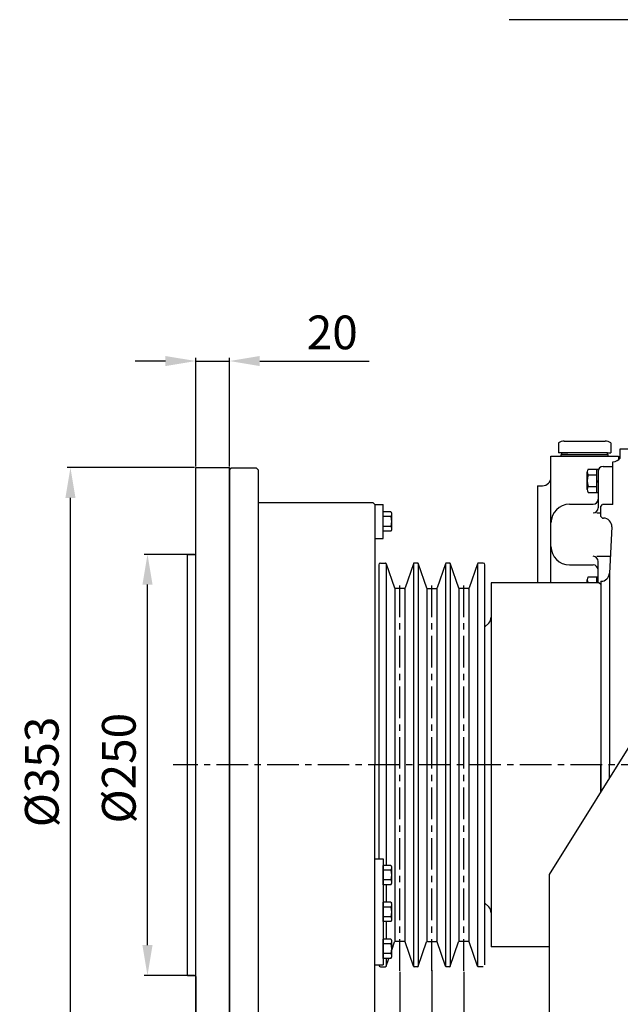
# Model space of a CAD drawing. Units: millimetres. Extents: x 0 to 3468, y -11 to 2466.
# Drawn here: x 1026 to 1382, y 862 to 1446 of the extents above; entities that cross this region are included whole.
import ezdxf

# ---------------------------------------------------------------- set-up
doc = ezdxf.new("R2010")
doc.units = ezdxf.units.MM
doc.header["$LTSCALE"] = 15
doc.linetypes.add('CENTER', pattern=[2, 1.25, -0.25, 0.25, -0.25])
doc.linetypes.add('PHANTOM', pattern=[2.5, 1.25, -0.25, 0.25, -0.25, 0.25, -0.25])
for name, color, linetype in [('1', 1, 'CENTER'), ('14', 14, 'Continuous'), ('2', 5, 'PHANTOM'), ('4', 4, 'Continuous'), ('DIM', 6, 'Continuous')]:
    doc.layers.add(name, color=color, linetype=linetype)
doc.styles.get("Standard").update_dxf_attribs({"font": 'txt.shx', "bigfont": 'whgtxt.shx'})
doc.dimstyles.new('A0', dxfattribs={"dimtxt": 10, "dimasz": 8, "dimexe": 2, "dimexo": 0.7, "dimgap": 2, "dimtad": 1, "dimtoh": 1, "dimdec": 3, "dimdsep": 46, "dimtxsty": 'Standard', "dimcen": 0.09, "dimclrd": 2, "dimclre": 2, "dimclrt": 6, "dimadec": 0, "dimazin": 2, "dimtfac": 1, "dimtdec": 3, "dimtmove": 0, "dimatfit": 3, "dimfxl": 0, "dimtolj": 1, "dimarcsym": 0})
doc.dimstyles.new('A1', dxfattribs={"dimtxt": 5, "dimasz": 4.5, "dimexe": 2, "dimexo": 0.7, "dimgap": 2, "dimtad": 1, "dimtoh": 1, "dimdec": 3, "dimzin": 9, "dimdsep": 46, "dimtxsty": 'Standard', "dimcen": 0, "dimclrd": 2, "dimclre": 2, "dimclrt": 6, "dimadec": 0, "dimazin": 2, "dimtfac": 1, "dimtdec": 3, "dimtmove": 0, "dimatfit": 3, "dimfxl": 0, "dimtolj": 1, "dimarcsym": 0})

# ---------------------------------------------------------------- blocks, each defined once
blk = doc.blocks.new('*D3')
at = {"layer": 'DEFPOINTS', "color": 0}
for p in [(1251.52, 881.83), (1150.42, 827.53), (1251.52, 669.52)]:
    blk.add_point(p, dxfattribs=at)
at = {"layer": 'DIM', "color": 2, "lineweight": -2}
for p, q in [((1251.52, 881.13), (1251.52, 667.52)), ((1150.42, 826.83), (1150.42, 667.52)), ((1168.42, 669.52), (1233.52, 669.52))]:
    blk.add_line(p, q, dxfattribs=at)
at = {"layer": 'DIM', "color": 2}
for points in [[(1168.42, 672.52), (1168.42, 666.52), (1150.42, 669.52)], [(1233.52, 672.52), (1233.52, 666.52), (1251.52, 669.52)]]:
    blk.add_solid(points, dxfattribs=at)
at = {"layer": 'DIM', "color": 6, "insert": (1200.97, 686.52), "char_height": 20, "attachment_point": 5}
blk.add_mtext('\\A1;101.1', dxfattribs=at)
blk = doc.blocks.new('*D4')
at = {"layer": 'DEFPOINTS', "color": 0}
for p in [(1458.12, 883.63), (1150.42, 827.53), (1458.12, 579.52)]:
    blk.add_point(p, dxfattribs=at)
at = {"layer": 'DIM', "color": 2, "lineweight": -2}
for p, q in [((1458.12, 882.93), (1458.12, 577.52)), ((1150.42, 826.83), (1150.42, 577.52)), ((1168.42, 579.52), (1440.12, 579.52))]:
    blk.add_line(p, q, dxfattribs=at)
at = {"layer": 'DIM', "color": 2}
for points in [[(1168.42, 582.52), (1168.42, 576.52), (1150.42, 579.52)], [(1440.12, 582.52), (1440.12, 576.52), (1458.12, 579.52)]]:
    blk.add_solid(points, dxfattribs=at)
at = {"layer": 'DIM', "color": 6, "insert": (1304.27, 596.52), "char_height": 20, "attachment_point": 5}
blk.add_mtext('\\A1;307.7', dxfattribs=at)
blk = doc.blocks.new('*D5')
at = {"layer": 'DEFPOINTS', "color": 0}
for p in [(1251.52, 881.83), (1270.52, 881.83), (1270.52, 759)]:
    blk.add_point(p, dxfattribs=at)
at = {"layer": 'DIM', "color": 2, "lineweight": -2}
for p, q in [((1251.52, 881.13), (1251.52, 757)), ((1270.52, 881.13), (1270.52, 757)), ((1233.52, 759), (1215.52, 759)), ((1251.52, 759), (1270.52, 759)), ((1288.52, 759), (1350.19, 759))]:
    blk.add_line(p, q, dxfattribs=at)
at = {"layer": 'DIM', "color": 2}
for points in [[(1233.52, 762), (1233.52, 756), (1251.52, 759)], [(1288.52, 762), (1288.52, 756), (1270.52, 759)]]:
    blk.add_solid(points, dxfattribs=at)
at = {"layer": 'DIM', "color": 6, "insert": (1329.85, 776), "char_height": 20, "attachment_point": 5}
blk.add_mtext('\\A1;19', dxfattribs=at)
blk = doc.blocks.new('*D6')
at = {"layer": 'DEFPOINTS', "color": 0}
for p in [(1270.52, 882.84), (1289.52, 881.83), (1289.52, 796.22)]:
    blk.add_point(p, dxfattribs=at)
at = {"layer": 'DIM', "color": 2, "lineweight": -2}
for p, q in [((1270.52, 882.14), (1270.52, 794.22)), ((1289.52, 881.13), (1289.52, 794.22)), ((1252.52, 796.22), (1234.52, 796.22)), ((1270.52, 796.22), (1289.52, 796.22)), ((1307.52, 796.22), (1369.19, 796.22))]:
    blk.add_line(p, q, dxfattribs=at)
at = {"layer": 'DIM', "color": 2}
for points in [[(1252.52, 799.22), (1252.52, 793.22), (1270.52, 796.22)], [(1307.52, 799.22), (1307.52, 793.22), (1289.52, 796.22)]]:
    blk.add_solid(points, dxfattribs=at)
at = {"layer": 'DIM', "color": 6, "insert": (1348.85, 813.22), "char_height": 20, "attachment_point": 5}
blk.add_mtext('\\A1;19', dxfattribs=at)
blk = doc.blocks.new('*D10')
at = {"layer": 'DEFPOINTS', "color": 0}
for p in [(1150.42, 1243.79), (1130.42, 1180.53), (1150.42, 1180.53)]:
    blk.add_point(p, dxfattribs=at)
at = {"layer": 'DIM', "color": 2, "lineweight": -2}
for p, q in [((1130.42, 1181.23), (1130.42, 1245.79)), ((1150.42, 1181.23), (1150.42, 1245.79)), ((1112.42, 1243.79), (1094.42, 1243.79)), ((1130.42, 1243.79), (1150.42, 1243.79)), ((1168.42, 1243.79), (1233.42, 1243.79))]:
    blk.add_line(p, q, dxfattribs=at)
at = {"layer": 'DIM', "color": 2}
for points in [[(1112.42, 1246.79), (1112.42, 1240.79), (1130.42, 1243.79)], [(1168.42, 1246.79), (1168.42, 1240.79), (1150.42, 1243.79)]]:
    blk.add_solid(points, dxfattribs=at)
at = {"layer": 'DIM', "color": 6, "insert": (1211.42, 1260.79), "char_height": 20, "attachment_point": 5}
blk.add_mtext('\\A1;20', dxfattribs=at)
blk = doc.blocks.new('*D11')
at = {"layer": 'DEFPOINTS', "color": 0}
for p in [(1101.75, 1129.03), (1130.42, 1129.03), (1130.42, 879.03)]:
    blk.add_point(p, dxfattribs=at)
at = {"layer": 'DIM', "color": 2, "lineweight": -2}
for p, q in [((1129.72, 1129.03), (1099.75, 1129.03)), ((1101.75, 897.03), (1101.75, 1111.03)), ((1129.72, 879.03), (1099.75, 879.03))]:
    blk.add_line(p, q, dxfattribs=at)
at = {"layer": 'DIM', "color": 2}
for points in [[(1098.75, 1111.03), (1104.75, 1111.03), (1101.75, 1129.03)], [(1098.75, 897.03), (1104.75, 897.03), (1101.75, 879.03)]]:
    blk.add_solid(points, dxfattribs=at)
at = {"layer": 'DIM', "color": 6, "insert": (1084.75, 1002.07), "char_height": 20, "attachment_point": 5, "rotation": 90}
blk.add_mtext('\\A1;%%C250', dxfattribs=at)
blk = doc.blocks.new('*D12')
at = {"layer": 'DEFPOINTS', "color": 0}
for p in [(1056.03, 1180.53), (1130.42, 1180.53), (1130.42, 827.53)]:
    blk.add_point(p, dxfattribs=at)
at = {"layer": 'DIM', "color": 2, "lineweight": -2}
for p, q in [((1129.72, 1180.53), (1054.03, 1180.53)), ((1056.03, 845.53), (1056.03, 1162.53)), ((1129.72, 827.53), (1054.03, 827.53))]:
    blk.add_line(p, q, dxfattribs=at)
at = {"layer": 'DIM', "color": 2}
for points in [[(1053.03, 1162.53), (1059.03, 1162.53), (1056.03, 1180.53)], [(1053.03, 845.53), (1059.03, 845.53), (1056.03, 827.53)]]:
    blk.add_solid(points, dxfattribs=at)
at = {"layer": 'DIM', "color": 6, "insert": (1039.03, 999.85), "char_height": 20, "attachment_point": 5, "rotation": 90}
blk.add_mtext('\\A1;%%C353', dxfattribs=at)
blk = doc.blocks.new('*D13')
at = {"layer": 'DEFPOINTS', "color": 0}
for p in [(1130.42, 879.03), (1906.12, 834.03), (1906.12, 399.52)]:
    blk.add_point(p, dxfattribs=at)
at = {"layer": 'DIM', "color": 2, "lineweight": -2}
for p, q in [((1130.42, 878.33), (1130.42, 397.52)), ((1906.12, 833.33), (1906.12, 397.52)), ((1148.42, 399.52), (1888.12, 399.52))]:
    blk.add_line(p, q, dxfattribs=at)
at = {"layer": 'DIM', "color": 2}
for points in [[(1148.42, 402.52), (1148.42, 396.52), (1130.42, 399.52)], [(1888.12, 402.52), (1888.12, 396.52), (1906.12, 399.52)]]:
    blk.add_solid(points, dxfattribs=at)
at = {"layer": 'DIM', "color": 6, "insert": (1518.27, 416.52), "char_height": 20, "attachment_point": 5}
blk.add_mtext('\\A1;775.7', dxfattribs=at)
blk = doc.blocks.new('*D14')
at = {"layer": 'DEFPOINTS', "color": 0}
for p in [(1688.12, 892.53), (1150.42, 827.53), (1688.12, 489.52)]:
    blk.add_point(p, dxfattribs=at)
at = {"layer": 'DIM', "color": 2, "lineweight": -2}
for p, q in [((1688.12, 891.83), (1688.12, 487.52)), ((1150.42, 826.83), (1150.42, 487.52)), ((1168.42, 489.52), (1670.12, 489.52))]:
    blk.add_line(p, q, dxfattribs=at)
at = {"layer": 'DIM', "color": 2}
for points in [[(1168.42, 492.52), (1168.42, 486.52), (1150.42, 489.52)], [(1670.12, 492.52), (1670.12, 486.52), (1688.12, 489.52)]]:
    blk.add_solid(points, dxfattribs=at)
at = {"layer": 'DIM', "color": 6, "insert": (1419.27, 506.52), "char_height": 20, "attachment_point": 5}
blk.add_mtext('\\A1;537.7', dxfattribs=at)
blk = doc.blocks.new('*D15')
at = {"layer": 'DEFPOINTS', "color": 0}
for p in [(1735.62, 871.53), (1150.42, 827.53), (1735.62, 444.52)]:
    blk.add_point(p, dxfattribs=at)
at = {"layer": 'DIM', "color": 2, "lineweight": -2}
for p, q in [((1735.62, 870.83), (1735.62, 442.52)), ((1150.42, 826.83), (1150.42, 442.52)), ((1168.42, 444.52), (1717.62, 444.52))]:
    blk.add_line(p, q, dxfattribs=at)
at = {"layer": 'DIM', "color": 2}
for points in [[(1168.42, 447.52), (1168.42, 441.52), (1150.42, 444.52)], [(1717.62, 447.52), (1717.62, 441.52), (1735.62, 444.52)]]:
    blk.add_solid(points, dxfattribs=at)
at = {"layer": 'DIM', "color": 6, "insert": (1443.02, 461.52), "char_height": 20, "attachment_point": 5}
blk.add_mtext('\\A1;585.2', dxfattribs=at)
blk = doc.blocks.new('DPO310 브라켓')
at = {"layer": '14'}
h = blk.add_hatch(dxfattribs=at)
h.set_pattern_fill('ANSI31', color=256, scale=0.25, style=0)
h.set_pattern_definition([(45, (69, -5.95), (-0.561266, 0.561266), [])])
h.paths.add_polyline_path([(69, 5.95, 0.414214), (63.05, 0), (69, 0)])
h.paths.add_polyline_path([(74.95, 0), (69, 0), (69, -5.95, 0.414214)])
h = blk.add_hatch(dxfattribs=at)
h.set_pattern_fill('ANSI31', color=256, scale=0.25, style=0)
h.set_pattern_definition([(45, (69, -128.55), (-0.561266, 0.561266), [])])
h.paths.add_polyline_path([(69, -116.65, 0.414214), (63.05, -122.6), (69, -122.6)])
h.paths.add_polyline_path([(74.95, -122.6), (69, -122.6), (69, -128.55, 0.414214)])
for p, q in [((-47.5, 24), (-118, -89)), ((185.5, 24), (-47.5, 24)), ((201.32, 13.52), (185.5, 24)), ((-118, -89), (-118, -194)), ((199.53, -194), (-118, -194))]:
    blk.add_line(p, q)
at = {"ltscale": 0.1}
for points in [[(12, 6.93), (0, 13.86), (-12, 6.93), (-12, -6.93), (0, -13.86), (12, -6.93)], [(150, 6.93), (138, 13.86), (126, 6.93), (126, -6.93), (138, -13.86), (150, -6.93)], [(12, -115.67), (0, -108.74), (-12, -115.67), (-12, -129.53), (0, -136.46), (12, -129.53)], [(150, -115.67), (138, -108.74), (126, -115.67), (126, -129.53), (138, -136.46), (150, -129.53)]]:
    blk.add_lwpolyline(points, close=True, dxfattribs=at)
for centre in [(0, 0), (138, 0), (0, -122.6), (138, -122.6)]:
    blk.add_circle(centre, 12, dxfattribs=at)
for centre in [(69, 0), (69, -122.6)]:
    blk.add_circle(centre, 5.95)
at = {"layer": '2'}
for p, q in [((201.32, 13.52), (448, -150)), ((448, -150), (448, -194)), ((199.53, -194), (448, -194))]:
    blk.add_line(p, q, dxfattribs=at)
at = {"layer": '4'}
blk.add_spline([(207.04, 31.75), (188.36, -47.65), (196.89, -125.98), (203.92, -170.11), (197.05, -202.58)], degree=3, dxfattribs=at)

msp = doc.modelspace()

# ---------------------------------------------------------------- linework, layer by layer
for p, q in [((1345.6325, 1195.2513), (1345.6325, 1189.2513)), ((1345.6325, 1194.0455), (1345.6325, 1189.4571)), ((1369.0152, 1196.2513), (1373.3453, 1196.2513)), ((1376.8094, 1195.2513), (1376.8094, 1189.2513)), ((1341.221, 1174.7513), (1341.221, 1187.2513)), ((1347.221, 1187.2513), (1347.221, 1188.2513)), ((1347.721, 1188.2513), (1347.721, 1189.2513)), ((1374.721, 1188.2513), (1374.721, 1189.2513)), ((1375.221, 1187.2513), (1375.221, 1188.2513)), ((1382.221, 1186.1242), (1382.221, 1191.7513)), ((1382.221, 1191.7513), (1387.1349, 1191.7513)), ((1377.9199, 1158.5279), (1377.9199, 1184.0279)), ((1377.9199, 1184.0279), (1378.1506, 1184.0279)), ((1130.419, 827.5279), (1130.419, 1180.5279)), ((1130.419, 1180.5279), (1150.419, 1180.5279)), ((1135.419, 1180.5279), (1150.419, 1180.5279)), ((1150.419, 1180.5279), (1150.419, 827.5279)), ((1150.419, 827.5279), (1150.419, 1180.5279)), ((1150.419, 1179.2029), (1151.419, 1180.2029)), ((1150.419, 1179.2029), (1150.419, 849.5529)), ((1166.419, 1180.2029), (1151.419, 1180.2029)), ((1167.419, 1179.2029), (1166.419, 1180.2029)), ((1167.419, 1179.2029), (1167.419, 848.3379)), ((1368.221, 1179.6795), (1368.221, 1165.8231)), ((1369.221, 1179.6795), (1369.221, 1165.8231)), ((1333.221, 1169.7513), (1336.221, 1169.7513)), ((1341.221, 1112.0279), (1341.221, 1174.7513)), ((1369.221, 1172.5953), (1368.221, 1172.0858)), ((1369.221, 1172.1013), (1368.221, 1171.5918)), ((1235.719, 1159.5279), (1167.419, 1159.5279)), ((1236.719, 1158.5279), (1235.719, 1159.5279)), ((1236.719, 1158.5279), (1236.719, 1004.0279)), ((1236.719, 1158.5279), (1241.719, 1158.5279)), ((1241.719, 1138.5279), (1241.719, 1158.5279)), ((1370.7199, 1157.5279), (1371.7199, 1158.5279)), ((1370.7199, 1151.5279), (1370.7199, 1157.5279)), ((1377.9199, 1158.5279), (1371.7199, 1158.5279)), ((1246.2724, 1154.3014), (1241.719, 1154.3014)), ((1246.2724, 1154.3014), (1246.5601, 1153.8031)), ((1246.719, 1144.1978), (1246.719, 1152.858)), ((1368.4685, 1153.6354), (1370.7199, 1153.6354)), ((1246.3524, 1151.4147), (1241.719, 1151.4147)), ((1371.7199, 1150.5279), (1370.7199, 1151.5279)), ((1371.7199, 1150.5279), (1372.3233, 1150.5279)), ((1246.3524, 1145.6412), (1241.719, 1145.6412)), ((1246.2724, 1142.7544), (1241.719, 1142.7544)), ((1246.2724, 1142.7544), (1246.5601, 1143.2527)), ((1377.3169, 1145.2765), (1375.9313, 1117.7576)), ((1236.719, 1138.5279), (1241.719, 1138.5279)), ((1125.419, 879.0279), (1125.419, 1129.0279)), ((1125.419, 1129.0279), (1130.419, 1129.0279)), ((1239.019, 1122.8312), (1239.019, 948.2312)), ((1240.019, 1123.8312), (1243.0186, 1123.8312)), ((1243.3752, 1123.6817), (1243.3752, 1118.6047)), ((1243.3752, 1123.6817), (1243.3752, 944.3647)), ((1243.4913, 1123.494), (1248.424, 1109.1684)), ((1259.5467, 1123.494), (1254.614, 1109.1684)), ((1259.6628, 1123.6817), (1259.6628, 884.3808)), ((1259.6628, 1123.6817), (1259.6628, 884.3808)), ((1262.0186, 1123.8312), (1260.0195, 1123.8312)), ((1262.3752, 1123.6817), (1262.3752, 884.3808)), ((1262.3752, 1123.6817), (1262.3752, 884.3808)), ((1262.4913, 1123.494), (1267.424, 1109.1684)), ((1262.4913, 1123.494), (1267.424, 1109.1684)), ((1278.5467, 1123.494), (1273.614, 1109.1684)), ((1278.6628, 1123.6817), (1278.6628, 884.3808)), ((1281.0186, 1123.8312), (1279.0195, 1123.8312)), ((1281.3752, 1123.6817), (1281.3752, 884.3808)), ((1281.4913, 1123.494), (1286.424, 1109.1684)), ((1297.5467, 1123.494), (1292.614, 1109.1684)), ((1297.6628, 1123.6817), (1297.6628, 884.3808)), ((1301.019, 1123.8312), (1298.0195, 1123.8312)), ((1302.019, 885.2312), (1302.019, 1122.8312)), ((1368.4685, 1127.8672), (1376.4404, 1127.8672)), ((1375.9313, 1117.7576), (1375.9313, 1004.0279)), ((1369.7199, 1112.0279), (1305.7199, 1112.0279)), ((1305.7199, 1112.0279), (1305.7199, 1091.799)), ((1368.221, 1115.6795), (1368.221, 1112.0279)), ((1370.7199, 1111.0279), (1369.7199, 1112.0279)), ((1370.7199, 1113.0279), (1370.9387, 1113.0279)), ((1370.7199, 1113.0279), (1370.7199, 1004.0279)), ((1370.7199, 1113.0279), (1370.9387, 1113.0279)), ((1370.7199, 1113.0279), (1370.9387, 1113.0279)), ((1370.7199, 1111.0279), (1370.7199, 1088.9904)), ((1248.5401, 1108.9808), (1248.5401, 899.0817)), ((1254.1412, 1108.8312), (1248.8968, 1108.8312)), ((1254.4979, 1108.9808), (1254.4979, 899.0817)), ((1267.5401, 1108.9808), (1267.5401, 899.0817)), ((1267.8968, 1108.8312), (1273.1412, 1108.8312)), ((1273.4979, 1108.9808), (1273.4979, 899.0817)), ((1286.5401, 1108.9808), (1286.5401, 899.0817)), ((1292.1412, 1108.8312), (1286.8968, 1108.8312)), ((1292.4979, 1108.9808), (1292.4979, 899.0817)), ((1239.019, 1102.8312), (1239.019, 948.2312)), ((1302.0196, 1086.0276), (1304.2554, 1088.2634)), ((1305.7199, 1091.799), (1305.7199, 896.0279)), ((1370.7199, 1088.9904), (1370.7199, 988.075)), ((1236.719, 849.5279), (1236.719, 1004.0279)), ((1370.7199, 988.075), (1370.7199, 1004.0279)), ((1375.9313, 996.4281), (1375.9313, 1004.0279)), ((1236.719, 948.2312), (1241.719, 948.2312)), ((1241.719, 948.2312), (1241.719, 885.2312)), ((1246.2724, 944.3647), (1241.719, 944.3647)), ((1241.719, 932.8177), (1241.719, 944.3647)), ((1241.719, 941.478), (1241.719, 944.3647)), ((1246.3524, 941.478), (1241.719, 941.478)), ((1246.2724, 944.3647), (1246.5601, 943.8665)), ((1246.719, 934.2611), (1246.719, 942.9214)), ((1246.3524, 935.7045), (1241.719, 935.7045)), ((1246.2724, 932.8177), (1241.719, 932.8177)), ((1243.3752, 932.8177), (1243.3752, 922.5047)), ((1246.2724, 932.8177), (1246.5601, 933.316)), ((1246.2724, 922.5047), (1241.719, 922.5047)), ((1241.719, 910.9577), (1241.719, 922.5047)), ((1241.719, 919.618), (1241.719, 922.5047)), ((1246.3524, 919.618), (1241.719, 919.618)), ((1246.2724, 922.5047), (1246.5601, 922.0065)), ((1246.719, 912.4011), (1246.719, 921.0614)), ((1302.0196, 922.0282), (1304.2554, 919.7924)), ((1246.3524, 913.8445), (1241.719, 913.8445)), ((1246.2724, 910.9577), (1241.719, 910.9577)), ((1243.3752, 910.9577), (1243.3752, 900.6447)), ((1246.2724, 910.9577), (1246.5601, 911.456)), ((1246.2724, 900.6447), (1241.719, 900.6447)), ((1241.719, 889.0977), (1241.719, 900.6447)), ((1241.719, 897.758), (1241.719, 900.6447)), ((1246.2724, 900.6447), (1246.5601, 900.1465)), ((1246.3524, 897.758), (1241.719, 897.758)), ((1246.719, 890.5411), (1246.719, 899.2014)), ((1246.719, 893.9423), (1248.424, 898.894)), ((1246.719, 893.9423), (1248.424, 898.894)), ((1246.719, 893.9423), (1248.424, 898.894)), ((1254.1412, 899.2312), (1248.8968, 899.2312)), ((1259.5467, 884.5684), (1254.614, 898.894)), ((1259.5467, 884.5684), (1254.614, 898.894)), ((1262.4913, 884.5684), (1267.424, 898.894)), ((1262.4913, 884.5684), (1267.424, 898.894)), ((1267.8968, 899.2312), (1273.1412, 899.2312)), ((1278.5467, 884.5684), (1273.614, 898.894)), ((1281.4913, 884.5684), (1286.424, 898.894)), ((1292.1412, 899.2312), (1286.8968, 899.2312)), ((1297.5467, 884.5684), (1292.614, 898.894)), ((1340.1199, 896.0279), (1305.7199, 896.0279)), ((1246.3524, 891.9845), (1241.719, 891.9845)), ((1246.2724, 889.0977), (1241.719, 889.0977)), ((1243.3752, 889.0977), (1243.3752, 884.3808)), ((1243.4913, 884.5684), (1245.0509, 889.0977)), ((1243.4913, 884.5684), (1245.0509, 889.0977)), ((1243.4913, 884.5684), (1245.0509, 889.0977)), ((1246.2724, 889.0977), (1246.5601, 889.596)), ((1236.719, 885.2312), (1241.719, 885.2312)), ((1240.019, 884.2312), (1243.0186, 884.2312)), ((1262.0186, 884.2312), (1260.0195, 884.2312)), ((1281.0186, 884.2312), (1279.0195, 884.2312)), ((1301.019, 884.2312), (1298.0195, 884.2312)), ((1125.419, 879.0279), (1130.419, 879.0279))]:
    msp.add_line(p, q)
at = {"ltscale": 7}
for p, q in [((1349.0966, 1196.2513), (1369.0152, 1196.2513)), ((1341.221, 1187.2513), (1381.221, 1187.2513)), ((1374.721, 1189.2513), (1345.6325, 1189.2513)), ((1347.221, 1188.2513), (1375.221, 1188.2513)), ((1351.221, 1188.2513), (1347.721, 1188.2513)), ((1371.221, 1188.2513), (1374.721, 1188.2513)), ((1374.721, 1189.2513), (1376.8094, 1189.2513)), ((1381.221, 1187.2513), (1381.221, 1185.0817)), ((1372.221, 1181.2513), (1377.9199, 1181.2513)), ((1369.221, 1178.2513), (1369.221, 1156.6354)), ((1333.221, 1169.7513), (1333.221, 1112.0279)), ((1352.221, 1158.7543), (1366.221, 1158.7543)), ((1352.221, 1122.7482), (1366.221, 1122.7482)), ((1369.221, 1112.0279), (1369.221, 1124.8672))]:
    msp.add_line(p, q, dxfattribs=at)
for p, q in [((1362.721, 1167.5551), (1362.721, 1177.9474)), ((1363.2715, 1179.6795), (1369.221, 1179.6795)), ((1363.2715, 1176.2154), (1368.221, 1176.2154)), ((1363.2318, 1169.2872), (1368.221, 1169.2872)), ((1363.2715, 1165.8231), (1369.221, 1165.8231)), ((1362.721, 1112.0279), (1362.721, 1113.9474)), ((1363.2715, 1115.6795), (1369.221, 1115.6795)), ((1363.2715, 1112.2154), (1368.221, 1112.2154))]:
    msp.add_line(p, q).dxf.unprotected_set("ltscale", 0)
for centre, radius, start, end in [((1349.0966, 1189.7513), 6.5, 90, 122.2042275), ((1373.3453, 1189.7513), 6.5, 57.7957725, 90), ((1378.1506, 1189.0279), 5, 270, 327.6076345), ((1378.1517, 1189.0279), 5, 307.8692104, 324.4749026), ((1336.221, 1174.7513), 5, 270, 0), ((1243.829, 1152.858), 2.89, 330.037178, 19.0883923), ((1366.221, 1156.6354), 3, 270, 0), ((1235.169, 1148.5279), 11.55, 345.5263234, 14.4736766), ((1372.3233, 1145.5279), 5, 357.1175504, 90), ((1243.829, 1144.1978), 2.89, 340.9116077, 29.962822), ((1240.019, 1122.8312), 1, 90, 180), ((1243.0186, 1123.3312), 0.5, 19, 90), ((1243.0186, 1123.3312), 0.5, 19, 90), ((1243.0186, 1123.3312), 0.5, 19, 90), ((1260.0195, 1123.3312), 0.5, 90, 161), ((1262.0186, 1123.3312), 0.5, 19, 90), ((1279.0195, 1123.3312), 0.5, 90, 161), ((1281.0186, 1123.3312), 0.5, 19, 90), ((1298.0195, 1123.3312), 0.5, 90, 161), ((1298.0195, 1123.3312), 0.5, 90, 161), ((1298.0195, 1123.3312), 0.5, 90, 161), ((1298.0195, 1123.3312), 0.5, 90, 161), ((1301.019, 1122.8312), 1, 0, 90), ((1366.221, 1124.8672), 3, 0, 90), ((1370.9387, 1118.0279), 5, 270, 356.900483), ((1248.8968, 1109.3312), 0.5, 199, 270), ((1254.1412, 1109.3312), 0.5, 270, 341), ((1267.8968, 1109.3312), 0.5, 199, 270), ((1273.1412, 1109.3312), 0.5, 270, 341), ((1286.8968, 1109.3312), 0.5, 199, 270), ((1292.1412, 1109.3312), 0.5, 270, 341), ((1300.7199, 1091.799), 5, 315, 0), ((1243.829, 942.9214), 2.89, 330.037178, 19.0883923), ((1235.169, 938.5912), 11.55, 345.5263234, 14.4736766), ((1243.829, 934.2611), 2.89, 340.9116077, 29.962822), ((1243.829, 921.0614), 2.89, 330.037178, 19.0883923), ((1235.169, 916.7312), 11.55, 345.5263234, 14.4736766), ((1300.7199, 916.2568), 5, 0, 45), ((1243.829, 912.4011), 2.89, 340.9116077, 29.962822), ((1243.829, 899.2014), 2.89, 330.037178, 19.0883923), ((1235.169, 894.8712), 11.55, 345.5263234, 14.4736766), ((1248.8968, 898.7312), 0.5, 90, 161), ((1254.1412, 898.7312), 0.5, 19, 90), ((1267.8968, 898.7312), 0.5, 90, 161), ((1273.1412, 898.7312), 0.5, 19, 90), ((1286.8968, 898.7312), 0.5, 90, 161), ((1292.1412, 898.7312), 0.5, 19, 90), ((1243.829, 890.5411), 2.89, 340.9116077, 29.962822), ((1240.019, 885.2312), 1, 180, 270), ((1243.0186, 884.7312), 0.5, 270, 341), ((1243.0186, 884.7312), 0.5, 270, 341), ((1243.0186, 884.7312), 0.5, 270, 341), ((1260.0195, 884.7312), 0.5, 199, 270), ((1262.0186, 884.7312), 0.5, 270, 341), ((1279.0195, 884.7312), 0.5, 199, 270), ((1281.0186, 884.7312), 0.5, 270, 341), ((1298.0195, 884.7312), 0.5, 199, 270), ((1298.0195, 884.7312), 0.5, 199, 270), ((1298.0195, 884.7312), 0.5, 199, 270), ((1298.0195, 884.7312), 0.5, 199, 270)]:
    msp.add_arc(centre, radius, start, end)
for centre, radius, start, end in [((1372.221, 1178.2513), 3, 90, 180), ((1352.221, 1147.7543), 11, 90, 180), ((1366.221, 1161.7543), 3, 270, 0), ((1352.221, 1133.7482), 11, 180, 270), ((1366.221, 1119.7482), 3, 0, 90)]:
    msp.add_arc(centre, radius, start, end, dxfattribs=at)
for centre, radius, start, end in [((1365.721, 1177.9474), 3, 144.7356103, 215.2643897), ((1374.721, 1172.7513), 12, 163.2213451, 196.7786549), ((1365.721, 1167.5551), 3, 144.7356103, 215.2643897), ((1365.721, 1113.9474), 3, 144.7356103, 215.2643897), ((1373.0467, 1109.2352), 10.2573, 163.1094797, 164.2008318)]:
    msp.add_arc(centre, radius, start, end).dxf.unprotected_set("ltscale", 0)
at = {"layer": '1'}
for p, q in [((1251.519, 881.8276), (1251.519, 1111.0555)), ((1270.519, 881.8276), (1270.519, 1111.0555)), ((1289.519, 881.8276), (1289.519, 1111.0555)), ((1761.549, 1004.0279), (1117.0909, 1004.0279))]:
    msp.add_line(p, q, dxfattribs=at)

# ---------------------------------------------------------------- block references
msp.add_blockref('DPO310 브라켓', (1458.1199, 1028.0279))

# ---------------------------------------------------------------- dimensions: what is measured, and where the dimension line sits
at = {"layer": 'DIM'}
for base, p1, p2, picture, middle in [((1150.419, 1243.7902), (1130.419, 1180.5279), (1150.419, 1180.5279), '*D10', (1211.419, 1243.7902)), ((1688.1199, 489.521), (1150.419, 827.5279), (1688.1199, 892.5279), '*D14', (1419.2694, 489.521)), ((1458.1199, 579.521), (1150.419, 827.5279), (1458.1199, 883.6308), '*D4', (1304.2694, 579.521)), ((1289.519, 796.2177), (1270.519, 882.8413), (1289.519, 881.8276), '*D6', (1348.8523, 796.2177)), ((1906.1199, 399.521), (1130.419, 879.0279), (1906.1199, 834.028), '*D13', (1518.2694, 399.521)), ((1251.519, 669.521), (1150.419, 827.5279), (1251.519, 881.8276), '*D3', (1200.969, 669.521)), ((1270.519, 758.9971), (1251.519, 881.8276), (1270.519, 881.8276), '*D5', (1329.8523, 758.9971)), ((1735.6199, 444.521), (1150.419, 827.5279), (1735.6199, 871.5279), '*D15', (1443.0194, 444.521))]:
    dim = msp.add_linear_dim(base=base, p1=p1, p2=p2, dimstyle='A0', override={"dimtxt": 20, "dimasz": 18, "dimgap": 7, "dimdec": 1}, dxfattribs=at)
    dim.commit()
    dim.dimension.update_dxf_attribs({"geometry": picture, "text_midpoint": middle, "dimtype": 160})
for base, p1, p2, picture, middle in [((1056.0328, 1180.5279), (1130.419, 827.5279), (1130.419, 1180.5279), '*D12', (1056.0328, 999.8471)), ((1101.7514, 1129.0279), (1130.419, 879.0279), (1130.419, 1129.0279), '*D11', (1101.7514, 1002.0749))]:
    dim = msp.add_linear_dim(base=base, p1=p1, p2=p2, angle=90, dimstyle='A0', override={"dimtxt": 20, "dimasz": 18, "dimgap": 7, "dimpost": '%%C<>'}, dxfattribs=at)
    dim.commit()
    dim.dimension.update_dxf_attribs({"geometry": picture, "text_midpoint": middle, "dimtype": 160})

# ---------------------------------------------------------------- leaders
msp.add_leader([(1610.0279, 1091.7349), (1791.3781, 1446.4523), (1316.4723, 1446.4523)], dimstyle='A1', override={"dimtxt": 5, "dimasz": 18, "dimtad": 0, "dimcen": 0, "dimadec": 4, "dimazin": 2, "dimtm": 1e-09, "dimtfac": 0.65, "dimatfit": 0}, dxfattribs=at)

doc.saveas('drawing.dxf')
